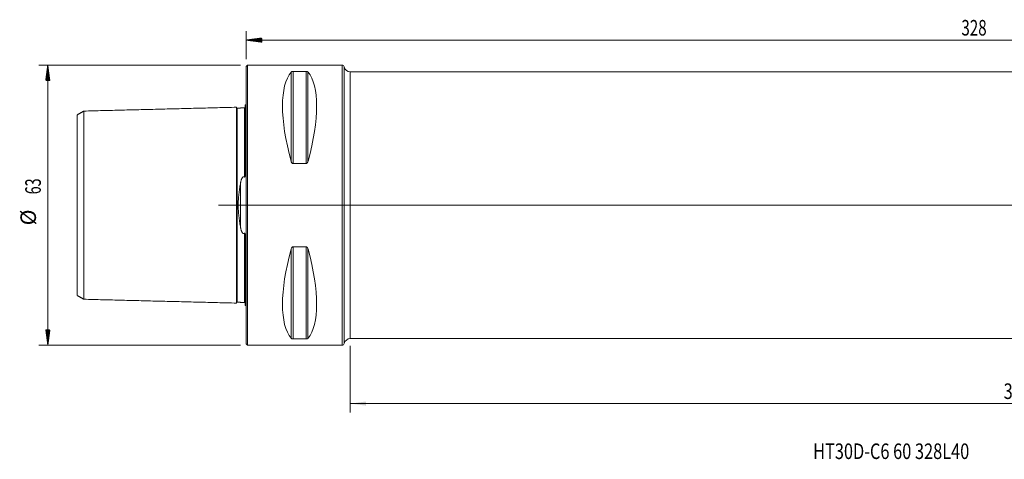
# Model space of a CAD drawing. Units: millimetres. Extents: x -51 to 362, y -57 to 42.
# Drawn here: x -51 to 170, y -57 to 42 of the extents above; entities that cross this region are included whole.
import ezdxf

# ---------------------------------------------------------------- set-up
doc = ezdxf.new("R2010")
doc.units = ezdxf.units.MM
doc.linetypes.add('CENTER', pattern=[47.5, 22, -8.5, 8.5, -8.5])
for name, color, linetype in [('1', 4, 'Continuous'), ('SK1', 4, 'Continuous'), ('SK2', 7, 'Continuous'), ('SK4', 2, 'CENTER'), ('SK6', 5, 'Continuous')]:
    doc.layers.add(name, color=color, linetype=linetype)
doc.styles.add('iso_b_vert', font='simplex.shx')
doc.dimstyles.get("Standard").update_dxf_attribs({"dimtxt": 0.18, "dimasz": 0.18, "dimexe": 0.18, "dimexo": 0.0625, "dimgap": 0.09, "dimtad": 1, "dimzin": 0, "dimdsep": 52, "dimtxsty": 'Standard', "dimcen": 0.09, "dimadec": 0, "dimazin": 0, "dimtfac": 1, "dimtdec": 4, "dimtofl": 0, "dimtmove": 0, "dimatfit": 3, "dimfxl": 1, "dimtolj": 1, "dimtzin": 0, "dimarcsym": 0})

# ---------------------------------------------------------------- blocks, each defined once
blk = doc.blocks.new('_U0')
at = {"layer": 'SK2', "lineweight": 13}
for p, q in [((328, 28.4125), (328, -46.6)), ((23.4, -31.5875), (23.4, -46.6)), ((23.4, -44.6), (328, -44.6))]:
    blk.add_line(p, q, dxfattribs=at)
at = {"layer": 'SK2', "lineweight": 18}
for points in [[(23.4, -44.6), (26.899998, -44.139216), (26.900002, -45.060784)], [(328, -44.6), (324.500002, -45.060784), (324.499998, -44.139216)]]:
    blk.add_solid(points, dxfattribs=at)
at = {"layer": 'SK2', "lineweight": 18, "insert": (170.286301, -43.567366), "char_height": 3.5, "attachment_point": 7, "line_spacing_factor": 1.084337, "style": 'iso_b_vert'}
blk.add_mtext('\\W0.7694;304.6', dxfattribs=at)

msp = doc.modelspace()

# ---------------------------------------------------------------- hatches: boundary and pattern name
at = {"layer": 'SK2', "lineweight": 13}
h = msp.add_hatch(dxfattribs=at)
h.set_pattern_fill('ANSI31', color=256, scale=0.0062, style=0)
h.paths.add_polyline_path([(0, 37.1), (3.5, 37.561), (3.5, 36.639)])
h = msp.add_hatch(dxfattribs=at)
h.set_pattern_fill('ANSI31', color=256, scale=0.0062, style=0)
h.paths.add_polyline_path([(-44.6, 31.5), (-44.139, 28), (-45.061, 28)])
h = msp.add_hatch(dxfattribs=at)
h.set_pattern_fill('ANSI31', color=256, scale=0.0062, style=0)
h.paths.add_polyline_path([(-44.6, -31.5), (-45.061, -28), (-44.139, -28)])

# ---------------------------------------------------------------- linework, layer by layer
at = {"layer": '1', "lineweight": 18}
for p, q in [((0.3, 31.5), (0, 31.2)), ((0, -31.2), (0, 31.2)), ((0.3, -31.5), (0.3, 31.5)), ((21.543, 31.5), (0.3, 31.5)), ((10.539, 30.081), (13.461, 30.081)), ((323.8, 30), (23.4, 30)), ((13.461, 9.349), (10.539, 9.349)), ((10.539, -9.349), (13.461, -9.349)), ((13.461, -30.081), (10.539, -30.081)), ((23.4, -30), (323.8, -30)), ((0, -31.2), (0.3, -31.5)), ((0.3, -31.5), (21.543, -31.5))]:
    msp.add_line(p, q, dxfattribs=at)
at = {"layer": '1', "lineweight": 13}
for p, q in [((21.543, 31.5), (21.543, -31.5)), ((22.031, 31.105), (22.031, -31.105)), ((10.106, 29.914), (10.106, 9.869)), ((10.539, 30.081), (10.539, 9.349)), ((13.461, 30.081), (13.461, 9.349)), ((13.894, 29.914), (13.894, 9.869)), ((23.4, -30), (23.4, 30)), ((10.106, -9.869), (10.106, -29.914)), ((10.539, -9.349), (10.539, -30.081)), ((13.461, -9.349), (13.461, -30.081)), ((13.894, -9.869), (13.894, -29.914))]:
    msp.add_line(p, q, dxfattribs=at)
at = {"layer": '1', "lineweight": 13, "ltscale": 0.05}
msp.add_line((330.3, 0), (-6.2, 0), dxfattribs=at)
at = {"layer": '1', "lineweight": 18}
for centre, radius, start, end in [((21.543, 31), 0.5, 12.1532, 90), ((23.4, 31.4), 1.4, 192.1532, 270), ((23.4, -31.4), 1.4, 90, 167.8468), ((21.543, -31), 0.5, 270, 347.8468)]:
    msp.add_arc(centre, radius, start, end, dxfattribs=at)
for centre, major_axis, start_param, end_param in [((26.347, 0), (14.754, -31.093), -2.9837865, -2.0503531), ((-2.347, 0), (14.754, 31.093), -1.0912396, -0.1578062), ((26.347, 0), (14.754, 31.093), 2.0503531, 2.9837865), ((-2.347, 0), (14.754, -31.093), 0.1578062, 1.0912396)]:
    msp.add_ellipse(centre, major_axis=major_axis, ratio=0.341999, start_param=start_param, end_param=end_param, dxfattribs=at)
for points, knots in [([(10.106, 29.914), (10.121, 29.933), (10.14, 29.951), (10.174, 29.977), (10.187, 29.986), (10.207, 29.999), (10.214, 30.003), (10.23, 30.011), (10.238, 30.015), (10.263, 30.027), (10.281, 30.035), (10.311, 30.045), (10.322, 30.049), (10.344, 30.055), (10.355, 30.058), (10.379, 30.064), (10.392, 30.067), (10.412, 30.07), (10.419, 30.071), (10.433, 30.073), (10.44, 30.074), (10.462, 30.077), (10.477, 30.078), (10.5, 30.08), (10.507, 30.08), (10.523, 30.08), (10.531, 30.081), (10.539, 30.081)], [0, 0, 0, 0, 0.25, 0.25, 0.375, 0.375, 0.4375, 0.4375, 0.5, 0.5, 0.625, 0.625, 0.6875, 0.6875, 0.75, 0.75, 0.8125, 0.8125, 0.84375, 0.84375, 0.875, 0.875, 0.9375, 0.9375, 0.96875, 0.96875, 1, 1, 1, 1]), ([(13.461, 30.081), (13.477, 30.081), (13.493, 30.08), (13.515, 30.079), (13.523, 30.078), (13.538, 30.077), (13.545, 30.076), (13.582, 30.072), (13.608, 30.067), (13.645, 30.058), (13.657, 30.055), (13.679, 30.049), (13.689, 30.045), (13.709, 30.038), (13.719, 30.035), (13.737, 30.027), (13.746, 30.023), (13.771, 30.011), (13.786, 30.003), (13.813, 29.986), (13.826, 29.978), (13.849, 29.96), (13.859, 29.951), (13.878, 29.933), (13.887, 29.923), (13.894, 29.914)], [0, 0, 0, 0, 0.0625, 0.0625, 0.09375, 0.09375, 0.125, 0.125, 0.25, 0.25, 0.3125, 0.3125, 0.375, 0.375, 0.4375, 0.4375, 0.5, 0.5, 0.625, 0.625, 0.75, 0.75, 0.875, 0.875, 1, 1, 1, 1]), ([(10.539, 9.349), (10.523, 9.349), (10.507, 9.351), (10.485, 9.355), (10.477, 9.357), (10.462, 9.361), (10.455, 9.364), (10.418, 9.377), (10.392, 9.393), (10.355, 9.421), (10.343, 9.43), (10.321, 9.451), (10.311, 9.462), (10.291, 9.484), (10.281, 9.496), (10.263, 9.52), (10.254, 9.532), (10.229, 9.57), (10.214, 9.595), (10.187, 9.648), (10.174, 9.674), (10.151, 9.729), (10.141, 9.757), (10.122, 9.813), (10.113, 9.841), (10.106, 9.869)], [0, 0, 0, 0, 0.0625, 0.0625, 0.09375, 0.09375, 0.125, 0.125, 0.25, 0.25, 0.3125, 0.3125, 0.375, 0.375, 0.4375, 0.4375, 0.5, 0.5, 0.625, 0.625, 0.75, 0.75, 0.875, 0.875, 1, 1, 1, 1]), ([(13.894, 9.869), (13.879, 9.812), (13.86, 9.757), (13.826, 9.675), (13.813, 9.648), (13.793, 9.609), (13.786, 9.596), (13.77, 9.57), (13.762, 9.557), (13.737, 9.52), (13.719, 9.496), (13.689, 9.462), (13.678, 9.451), (13.656, 9.43), (13.645, 9.421), (13.621, 9.402), (13.608, 9.394), (13.588, 9.383), (13.581, 9.379), (13.567, 9.372), (13.56, 9.369), (13.538, 9.361), (13.523, 9.357), (13.5, 9.352), (13.493, 9.351), (13.477, 9.35), (13.469, 9.349), (13.461, 9.349)], [0, 0, 0, 0, 0.25, 0.25, 0.375, 0.375, 0.4375, 0.4375, 0.5, 0.5, 0.625, 0.625, 0.6875, 0.6875, 0.75, 0.75, 0.8125, 0.8125, 0.84375, 0.84375, 0.875, 0.875, 0.9375, 0.9375, 0.96875, 0.96875, 1, 1, 1, 1]), ([(10.106, -9.869), (10.121, -9.812), (10.14, -9.757), (10.174, -9.675), (10.187, -9.648), (10.207, -9.609), (10.214, -9.596), (10.23, -9.57), (10.238, -9.557), (10.263, -9.52), (10.281, -9.496), (10.311, -9.462), (10.322, -9.451), (10.344, -9.43), (10.355, -9.421), (10.379, -9.402), (10.392, -9.394), (10.412, -9.383), (10.419, -9.379), (10.433, -9.372), (10.44, -9.369), (10.462, -9.361), (10.477, -9.357), (10.5, -9.352), (10.507, -9.351), (10.523, -9.35), (10.531, -9.349), (10.539, -9.349)], [0, 0, 0, 0, 0.25, 0.25, 0.375, 0.375, 0.4375, 0.4375, 0.5, 0.5, 0.625, 0.625, 0.6875, 0.6875, 0.75, 0.75, 0.8125, 0.8125, 0.84375, 0.84375, 0.875, 0.875, 0.9375, 0.9375, 0.96875, 0.96875, 1, 1, 1, 1]), ([(13.461, -9.349), (13.477, -9.349), (13.493, -9.351), (13.515, -9.355), (13.523, -9.357), (13.538, -9.361), (13.545, -9.364), (13.582, -9.377), (13.608, -9.393), (13.645, -9.421), (13.657, -9.43), (13.679, -9.451), (13.689, -9.462), (13.709, -9.484), (13.719, -9.496), (13.737, -9.52), (13.746, -9.532), (13.771, -9.57), (13.786, -9.595), (13.813, -9.648), (13.826, -9.674), (13.849, -9.729), (13.859, -9.757), (13.878, -9.813), (13.887, -9.841), (13.894, -9.869)], [0, 0, 0, 0, 0.0625, 0.0625, 0.09375, 0.09375, 0.125, 0.125, 0.25, 0.25, 0.3125, 0.3125, 0.375, 0.375, 0.4375, 0.4375, 0.5, 0.5, 0.625, 0.625, 0.75, 0.75, 0.875, 0.875, 1, 1, 1, 1]), ([(10.539, -30.081), (10.523, -30.081), (10.507, -30.08), (10.485, -30.079), (10.477, -30.078), (10.462, -30.077), (10.455, -30.076), (10.418, -30.072), (10.392, -30.067), (10.355, -30.058), (10.343, -30.055), (10.321, -30.049), (10.311, -30.045), (10.291, -30.038), (10.281, -30.035), (10.263, -30.027), (10.254, -30.023), (10.229, -30.011), (10.214, -30.003), (10.187, -29.986), (10.174, -29.978), (10.151, -29.96), (10.141, -29.951), (10.122, -29.933), (10.113, -29.923), (10.106, -29.914)], [0, 0, 0, 0, 0.0625, 0.0625, 0.09375, 0.09375, 0.125, 0.125, 0.25, 0.25, 0.3125, 0.3125, 0.375, 0.375, 0.4375, 0.4375, 0.5, 0.5, 0.625, 0.625, 0.75, 0.75, 0.875, 0.875, 1, 1, 1, 1]), ([(13.894, -29.914), (13.879, -29.933), (13.86, -29.951), (13.826, -29.977), (13.813, -29.986), (13.793, -29.999), (13.786, -30.003), (13.77, -30.011), (13.762, -30.015), (13.737, -30.027), (13.719, -30.035), (13.689, -30.045), (13.678, -30.049), (13.656, -30.055), (13.645, -30.058), (13.621, -30.064), (13.608, -30.067), (13.588, -30.07), (13.581, -30.071), (13.567, -30.073), (13.56, -30.074), (13.538, -30.077), (13.523, -30.078), (13.5, -30.08), (13.493, -30.08), (13.477, -30.08), (13.469, -30.081), (13.461, -30.081)], [0, 0, 0, 0, 0.25, 0.25, 0.375, 0.375, 0.4375, 0.4375, 0.5, 0.5, 0.625, 0.625, 0.6875, 0.6875, 0.75, 0.75, 0.8125, 0.8125, 0.84375, 0.84375, 0.875, 0.875, 0.9375, 0.9375, 0.96875, 0.96875, 1, 1, 1, 1])]:
    msp.add_open_spline(points, degree=3, knots=knots, dxfattribs=at)
at = {"layer": 'SK1', "lineweight": 18}
for p, q in [((-0.2, 22.533), (-0.2, 7.034)), ((-0.2, -7.034), (-0.2, -22.533))]:
    msp.add_line(p, q, dxfattribs=at)
at = {"layer": 'SK1', "lineweight": 13}
msp.add_line((-1.307, 4.811), (-1.307, -4.811), dxfattribs=at)
at = {"layer": 'SK1', "lineweight": 18}
for centre, start, end in [((-0.6, 23.45), 293.57818, 306.8699), ((-0.6, -23.45), 53.1301, 66.42182)]:
    msp.add_arc(centre, 1, start, end, dxfattribs=at)
for points in [[(-36.5, 21.156), (-37.25, 20.723), (-38, 20.29)], [(-2.2, 22.014), (-19.35, 21.583), (-36.5, 21.152)], [(-0.395, 21.865), (-1.195, 21.845), (-1.995, 21.825)], [(-38, -20.29), (-37.25, -20.723), (-36.5, -21.156)], [(-36.5, -21.152), (-19.35, -21.583), (-2.2, -22.014)], [(-1.995, -21.825), (-1.195, -21.845), (-0.395, -21.865)]]:
    msp.add_open_spline(points, degree=2, dxfattribs=at)
for points, knots in [([(-38, -20.29), (-38, -20.284), (-38, -20.239), (-38, -20.046), (-38, -19.658), (-38, -19.122), (-38, -18.447), (-38, -17.371), (-38, -16.063), (-38, -14.516), (-38, -13.252), (-38, -11.884), (-38, -10.417), (-38, -8.854), (-38, -7.201), (-38, -5.762), (-38, -4.564), (-38, -3.659), (-38, -2.745), (-38, -1.827), (-38, -1.069), (-38, -0.455), (-38, 0), (-38, 0.455), (-38, 1.069), (-38, 1.827), (-38, 2.745), (-38, 3.659), (-38, 4.564), (-38, 5.762), (-38, 7.201), (-38, 8.854), (-38, 10.417), (-38, 11.884), (-38, 13.252), (-38, 14.516), (-38, 16.063), (-38, 17.371), (-38, 18.447), (-38, 19.122), (-38, 19.658), (-38, 20.046), (-38, 20.239), (-38, 20.284), (-38, 20.29)], [0, 0, 0, 0, 0.0158521, 0.0443314, 0.0728106, 0.1012899, 0.1297692, 0.1582485, 0.215207, 0.2436863, 0.2721656, 0.3006449, 0.3291241, 0.3576034, 0.3860827, 0.414562, 0.4288016, 0.4430413, 0.4572809, 0.4715205, 0.4857602, 0.49288, 0.4999998, 0.5071196, 0.5142395, 0.5284791, 0.5427187, 0.5569584, 0.571198, 0.5854377, 0.6139169, 0.6423962, 0.6708755, 0.6993548, 0.727834, 0.7563133, 0.7847926, 0.8417512, 0.8702304, 0.8987097, 0.927189, 0.9556683, 0.9841476, 1, 1, 1, 1]), ([(-36.5, 21.152), (-36.5, 21.169), (-36.5, 21.135), (-36.5, 20.903), (-36.5, 20.502), (-36.5, 19.949), (-36.5, 19.255), (-36.5, 18.151), (-36.5, 16.802), (-36.5, 15.214), (-36.5, 13.915), (-36.5, 12.507), (-36.5, 10.993), (-36.5, 9.377), (-36.5, 7.663), (-36.5, 6.158), (-36.5, 4.905), (-36.5, 3.949), (-36.5, 2.976), (-36.5, 1.991), (-36.5, 1.165), (-36.5, 0.498), (-36.5, 0), (-36.5, -0.498), (-36.5, -1.165), (-36.5, -1.991), (-36.5, -2.976), (-36.5, -3.949), (-36.5, -4.905), (-36.5, -6.158), (-36.5, -7.663), (-36.5, -9.377), (-36.5, -10.993), (-36.5, -12.507), (-36.5, -13.915), (-36.5, -15.214), (-36.5, -16.802), (-36.5, -18.151), (-36.5, -19.255), (-36.5, -19.949), (-36.5, -20.502), (-36.5, -20.903), (-36.5, -21.135), (-36.5, -21.169), (-36.5, -21.152)], [0, 0, 0, 0, 0.0270948, 0.0549128, 0.0827307, 0.1105486, 0.1383666, 0.1661845, 0.2218204, 0.2496383, 0.2774562, 0.3052742, 0.3330921, 0.36091, 0.388728, 0.4165459, 0.4304549, 0.4443638, 0.4582728, 0.4721818, 0.4860907, 0.4930452, 0.4999997, 0.5069542, 0.5139087, 0.5278176, 0.5417266, 0.5556356, 0.5695445, 0.5834535, 0.6112714, 0.6390894, 0.6669073, 0.6947252, 0.7225432, 0.7503611, 0.778179, 0.8338149, 0.8616328, 0.8894508, 0.9172687, 0.9450866, 0.9729046, 1, 1, 1, 1]), ([(-1.995, 21.825), (-2.021, 21.825), (-2.059, 21.831), (-2.106, 21.854), (-2.139, 21.879), (-2.166, 21.911), (-2.191, 21.957), (-2.199, 21.994), (-2.2, 22.02)], [0, 0, 0, 0, 0.2394884, 0.3684031, 0.5000466, 0.6316824, 0.7605757, 1, 1, 1, 1]), ([(-2.2, 22.014), (-2.2, 22.005), (-2.2, 21.955), (-2.2, 21.755), (-2.2, 21.342), (-2.2, 20.773), (-2.2, 20.059), (-2.2, 18.926), (-2.2, 17.537), (-2.2, 15.91), (-2.2, 14.574), (-2.2, 13.126), (-2.2, 11.567), (-2.2, 9.899), (-2.2, 8.122), (-2.2, 6.552), (-2.2, 5.244), (-2.2, 4.238), (-2.2, 3.206), (-2.2, 2.153), (-2.2, 1.26), (-2.2, 0.541), (-2.2, 0), (-2.2, -0.541), (-2.2, -1.26), (-2.2, -2.153), (-2.2, -3.206), (-2.2, -4.238), (-2.2, -5.244), (-2.2, -6.552), (-2.2, -8.122), (-2.2, -9.899), (-2.2, -11.567), (-2.2, -13.126), (-2.2, -14.574), (-2.2, -15.91), (-2.2, -17.537), (-2.2, -18.926), (-2.2, -20.059), (-2.2, -20.773), (-2.2, -21.342), (-2.2, -21.755), (-2.2, -21.955), (-2.2, -22.005), (-2.2, -22.014)], [0, 0, 0, 0, 0.0137023, 0.0423081, 0.0709138, 0.0995196, 0.1281254, 0.1567311, 0.2139426, 0.2425484, 0.2711542, 0.2997599, 0.3283657, 0.3569714, 0.3855772, 0.414183, 0.4284858, 0.4427887, 0.4570916, 0.4713945, 0.4856974, 0.4928488, 0.5000002, 0.5071517, 0.5143031, 0.528606, 0.5429089, 0.5572118, 0.5715146, 0.5858175, 0.6144233, 0.643029, 0.6716348, 0.7002406, 0.7288463, 0.7574521, 0.7860578, 0.8432694, 0.8718751, 0.9004809, 0.9290866, 0.9576924, 0.9862982, 1, 1, 1, 1]), ([(-0.2, 22.06), (-0.201, 22.035), (-0.211, 21.986), (-0.255, 21.92), (-0.321, 21.876), (-0.37, 21.866), (-0.395, 21.865)], [0, 0, 0, 0, 0.2426014, 0.5025612, 0.7610989, 1, 1, 1, 1]), ([(-0.395, 6.327), (-0.392, 6.324), (-0.388, 6.322), (-0.382, 6.317), (-0.378, 6.315), (-0.37, 6.312), (-0.366, 6.31), (-0.358, 6.309), (-0.354, 6.309), (-0.345, 6.31), (-0.341, 6.311), (-0.333, 6.314), (-0.329, 6.316), (-0.321, 6.322), (-0.318, 6.325), (-0.312, 6.331), (-0.309, 6.334), (-0.301, 6.345), (-0.296, 6.352), (-0.287, 6.367), (-0.284, 6.375), (-0.273, 6.399), (-0.267, 6.416), (-0.257, 6.448), (-0.253, 6.465), (-0.245, 6.498), (-0.241, 6.515), (-0.231, 6.566), (-0.226, 6.599), (-0.218, 6.667), (-0.215, 6.7), (-0.209, 6.767), (-0.207, 6.801), (-0.202, 6.901), (-0.2, 6.968), (-0.2, 7.034)], [0, 0, 0, 0, 0.015625, 0.015625, 0.03125, 0.03125, 0.046875, 0.046875, 0.0625, 0.0625, 0.078125, 0.078125, 0.09375, 0.09375, 0.109375, 0.109375, 0.125, 0.125, 0.15625, 0.15625, 0.1875, 0.1875, 0.25, 0.25, 0.3125, 0.3125, 0.375, 0.375, 0.5, 0.5, 0.625, 0.625, 0.75, 0.75, 1, 1, 1, 1]), ([(-1.307, -4.811), (-1.375, -4.429), (-1.438, -4.043), (-1.526, -3.456), (-1.554, -3.259), (-1.605, -2.862), (-1.63, -2.662), (-1.674, -2.259), (-1.694, -2.055), (-1.716, -1.799), (-1.721, -1.748), (-1.729, -1.645), (-1.741, -1.491), (-1.751, -1.337), (-1.769, -1.028), (-1.779, -0.823), (-1.791, -0.411), (-1.798, 0.001), (-1.791, 0.413), (-1.779, 0.825), (-1.769, 1.031), (-1.754, 1.289), (-1.751, 1.34), (-1.744, 1.443), (-1.74, 1.495), (-1.729, 1.65), (-1.72, 1.752), (-1.694, 2.059), (-1.674, 2.261), (-1.629, 2.664), (-1.605, 2.863), (-1.553, 3.26), (-1.526, 3.457), (-1.438, 4.043), (-1.375, 4.429), (-1.307, 4.811)], [0, 0, 0, 0, 0.125, 0.125, 0.1875, 0.1875, 0.25, 0.25, 0.3125, 0.3125, 0.328125, 0.328125, 0.34375, 0.375, 0.375, 0.4375, 0.4375, 0.5, 0.5625, 0.5625, 0.625, 0.625, 0.640625, 0.640625, 0.65625, 0.65625, 0.6875, 0.6875, 0.75, 0.75, 0.8125, 0.8125, 0.875, 0.875, 1, 1, 1, 1]), ([(-1.307, 4.811), (-1.292, 4.894), (-1.277, 4.977), (-1.243, 5.141), (-1.225, 5.222), (-1.185, 5.384), (-1.164, 5.465), (-1.118, 5.625), (-1.092, 5.704), (-1.05, 5.82), (-1.035, 5.859), (-1.004, 5.935), (-0.987, 5.973), (-0.952, 6.048), (-0.932, 6.084), (-0.901, 6.139), (-0.89, 6.157), (-0.867, 6.192), (-0.855, 6.21), (-0.83, 6.244), (-0.817, 6.261), (-0.788, 6.293), (-0.773, 6.308), (-0.749, 6.33), (-0.741, 6.337), (-0.723, 6.35), (-0.714, 6.357), (-0.695, 6.369), (-0.686, 6.374), (-0.665, 6.384), (-0.655, 6.389), (-0.622, 6.4), (-0.6, 6.404), (-0.571, 6.405), (-0.565, 6.405), (-0.553, 6.404), (-0.536, 6.402), (-0.52, 6.398), (-0.498, 6.391), (-0.487, 6.387), (-0.467, 6.378), (-0.457, 6.372), (-0.438, 6.361), (-0.429, 6.355), (-0.412, 6.341), (-0.403, 6.334), (-0.395, 6.327)], [0, 0, 0, 0, 0.125, 0.125, 0.25, 0.25, 0.375, 0.375, 0.5, 0.5, 0.5625, 0.5625, 0.625, 0.625, 0.6875, 0.6875, 0.71875, 0.71875, 0.75, 0.75, 0.78125, 0.78125, 0.8125, 0.8125, 0.828125, 0.828125, 0.84375, 0.84375, 0.859375, 0.859375, 0.875, 0.875, 0.90625, 0.90625, 0.9140625, 0.9140625, 0.921875, 0.9375, 0.9375, 0.953125, 0.953125, 0.96875, 0.96875, 0.984375, 0.984375, 1, 1, 1, 1]), ([(-0.395, -6.327), (-0.411, -6.342), (-0.428, -6.355), (-0.457, -6.372), (-0.466, -6.377), (-0.487, -6.387), (-0.497, -6.391), (-0.518, -6.398), (-0.529, -6.4), (-0.552, -6.404), (-0.569, -6.405), (-0.586, -6.404), (-0.598, -6.403), (-0.603, -6.403), (-0.62, -6.4), (-0.631, -6.397), (-0.653, -6.39), (-0.664, -6.385), (-0.684, -6.375), (-0.694, -6.37), (-0.712, -6.358), (-0.721, -6.352), (-0.739, -6.338), (-0.747, -6.331), (-0.772, -6.31), (-0.787, -6.294), (-0.815, -6.262), (-0.829, -6.246), (-0.854, -6.212), (-0.866, -6.194), (-0.889, -6.159), (-0.9, -6.141), (-0.932, -6.086), (-0.951, -6.049), (-0.987, -5.974), (-1.003, -5.936), (-1.035, -5.86), (-1.05, -5.821), (-1.092, -5.705), (-1.117, -5.625), (-1.164, -5.465), (-1.185, -5.385), (-1.225, -5.223), (-1.243, -5.141), (-1.277, -4.977), (-1.292, -4.894), (-1.307, -4.811)], [0, 0, 0, 0, 0.03125, 0.03125, 0.046875, 0.046875, 0.0625, 0.0625, 0.078125, 0.078125, 0.09375, 0.1015625, 0.1015625, 0.109375, 0.109375, 0.125, 0.125, 0.140625, 0.140625, 0.15625, 0.15625, 0.171875, 0.171875, 0.1875, 0.1875, 0.21875, 0.21875, 0.25, 0.25, 0.28125, 0.28125, 0.3125, 0.3125, 0.375, 0.375, 0.4375, 0.4375, 0.5, 0.5, 0.625, 0.625, 0.75, 0.75, 0.875, 0.875, 1, 1, 1, 1]), ([(-0.2, -7.034), (-0.2, -6.968), (-0.202, -6.901), (-0.207, -6.8), (-0.209, -6.767), (-0.215, -6.7), (-0.218, -6.666), (-0.227, -6.598), (-0.232, -6.565), (-0.241, -6.514), (-0.245, -6.498), (-0.253, -6.464), (-0.257, -6.448), (-0.267, -6.415), (-0.273, -6.399), (-0.284, -6.375), (-0.288, -6.367), (-0.296, -6.352), (-0.301, -6.344), (-0.312, -6.33), (-0.318, -6.324), (-0.329, -6.316), (-0.333, -6.314), (-0.341, -6.311), (-0.345, -6.31), (-0.354, -6.309), (-0.358, -6.309), (-0.366, -6.31), (-0.37, -6.312), (-0.382, -6.317), (-0.389, -6.322), (-0.395, -6.327)], [0, 0, 0, 0, 0.25, 0.25, 0.375, 0.375, 0.5, 0.5, 0.625, 0.625, 0.6875, 0.6875, 0.75, 0.75, 0.8125, 0.8125, 0.84375, 0.84375, 0.875, 0.875, 0.90625, 0.90625, 0.921875, 0.921875, 0.9375, 0.9375, 0.953125, 0.953125, 0.96875, 0.96875, 1, 1, 1, 1]), ([(-2.2, -22.02), (-2.199, -21.994), (-2.191, -21.957), (-2.166, -21.911), (-2.139, -21.879), (-2.106, -21.854), (-2.059, -21.831), (-2.021, -21.825), (-1.995, -21.825)], [0, 0, 0, 0, 0.2394243, 0.3683176, 0.4999534, 0.6315969, 0.7605116, 1, 1, 1, 1]), ([(-0.395, -21.865), (-0.37, -21.866), (-0.321, -21.876), (-0.255, -21.92), (-0.211, -21.986), (-0.201, -22.035), (-0.2, -22.06)], [0, 0, 0, 0, 0.2389011, 0.4974388, 0.7573986, 1, 1, 1, 1])]:
    msp.add_open_spline(points, degree=3, knots=knots, dxfattribs=at)
at = {"layer": 'SK1', "lineweight": 13}
for points, knots in [([(-1.995, 21.825), (-1.995, 21.825), (-1.995, 21.781), (-1.995, 21.562), (-1.995, 21.152), (-1.995, 20.586), (-1.995, 19.877), (-1.995, 18.751), (-1.995, 17.37), (-1.995, 15.752), (-1.995, 14.425), (-1.995, 12.986), (-1.995, 11.437), (-1.995, 9.781), (-1.995, 8.018), (-1.995, 6.463), (-1.995, 5.167), (-1.995, 4.172), (-1.995, 3.154), (-1.995, 2.116), (-1.995, 1.239), (-1.995, 0.531), (-1.995, 0), (-1.995, -0.531), (-1.995, -1.239), (-1.995, -2.116), (-1.995, -3.154), (-1.995, -4.172), (-1.995, -5.167), (-1.995, -6.463), (-1.995, -8.018), (-1.995, -9.781), (-1.995, -11.437), (-1.995, -12.986), (-1.995, -14.425), (-1.995, -15.752), (-1.995, -17.37), (-1.995, -18.751), (-1.995, -19.877), (-1.995, -20.586), (-1.995, -21.152), (-1.995, -21.562), (-1.995, -21.781), (-1.995, -21.825), (-1.995, -21.825)], [0, 0, 0, 0, 0.0205804, 0.0487847, 0.076989, 0.1051933, 0.1333976, 0.1616019, 0.2180105, 0.2462148, 0.2744191, 0.3026234, 0.3308277, 0.359032, 0.3872363, 0.4154406, 0.4295428, 0.4436449, 0.4577471, 0.4718492, 0.4859514, 0.4930025, 0.5000535, 0.5071046, 0.5141557, 0.5282578, 0.54236, 0.5564621, 0.5705643, 0.5846664, 0.6128707, 0.641075, 0.6692793, 0.6974836, 0.7256879, 0.7538922, 0.7820965, 0.8385051, 0.8667094, 0.8949137, 0.923118, 0.9513223, 0.9795266, 1, 1, 1, 1]), ([(-0.395, 21.865), (-0.395, 21.866), (-0.395, 21.822), (-0.395, 21.602), (-0.395, 21.191), (-0.395, 20.625), (-0.395, 19.915), (-0.395, 18.787), (-0.395, 17.405), (-0.395, 15.785), (-0.395, 14.456), (-0.395, 13.015), (-0.395, 11.464), (-0.395, 9.805), (-0.395, 8.093), (-0.395, 6.907), (-0.395, 6.327)], [0, 0, 0, 0, 0.0501775, 0.1184661, 0.1867547, 0.2550432, 0.3233318, 0.3916204, 0.5281976, 0.5964861, 0.6647747, 0.7330633, 0.8013519, 0.8696404, 0.937929, 1, 1, 1, 1]), ([(-0.395, -6.327), (-0.395, -6.907), (-0.395, -8.093), (-0.395, -9.805), (-0.395, -11.464), (-0.395, -13.015), (-0.395, -14.456), (-0.395, -15.785), (-0.395, -17.405), (-0.395, -18.787), (-0.395, -19.915), (-0.395, -20.625), (-0.395, -21.191), (-0.395, -21.602), (-0.395, -21.822), (-0.395, -21.866), (-0.395, -21.865)], [0, 0, 0, 0, 0.0620715, 0.1303605, 0.1986495, 0.2669386, 0.3352276, 0.4035166, 0.4718056, 0.6083837, 0.6766727, 0.7449617, 0.8132508, 0.8815398, 0.9498288, 1, 1, 1, 1])]:
    msp.add_open_spline(points, degree=3, knots=knots, dxfattribs=at)
at = {"layer": 'SK2', "lineweight": 18}
for p, q in [((0, 32.788), (0, 39.1)), ((0, 37.1), (328, 37.1)), ((-1.288, 31.5), (-46.6, 31.5)), ((-44.6, -31.5), (-44.6, 31.5)), ((-1.288, -31.5), (-46.6, -31.5))]:
    msp.add_line(p, q, dxfattribs=at)
at = {"layer": 'SK4', "lineweight": 18, "ltscale": 0.05}
msp.add_line((4, 0), (324, 0), dxfattribs=at)

# ---------------------------------------------------------------- texts
at = {"layer": 'SK2', "lineweight": 18, "insert": (160.787, 38.133), "char_height": 3.5, "attachment_point": 7, "line_spacing_factor": 1.084337, "style": 'iso_b_vert'}
msp.add_mtext('\\W0.7138;328', dxfattribs=at)
at = {"layer": 'SK2', "lineweight": 18, "char_height": 3.5, "attachment_point": 7, "rotation": 90, "line_spacing_factor": 1.084337, "style": 'iso_b_vert'}
for s, insert in [('\\W0.6740;63', (-46.165, 2.442)), ('%%c', (-46.165, -4.531))]:
    msp.add_mtext(s, dxfattribs=dict(at, insert=insert))
at = {"layer": 'SK6', "lineweight": 18, "insert": (127.452, -57.067), "char_height": 3.5, "attachment_point": 7, "line_spacing_factor": 1.084337, "style": 'iso_b_vert'}
msp.add_mtext('\\W0.7705;HT30D-C6 60 328L40', dxfattribs=at)

# ---------------------------------------------------------------- dimensions: what is measured, and where the dimension line sits
at = {"layer": 'SK2', "lineweight": 18}
dim = msp.add_linear_dim(base=(328, -44.6), p1=(23.4, -30), p2=(328, 30), dimstyle='Standard', override={"dimtxt": 3.5, "dimasz": 3.5, "dimexe": 2, "dimexo": 1.5875, "dimgap": 1.75, "dimtad": 1, "dimtih": 1, "dimtoh": 0, "dimdec": 2, "dimlfac": 1, "dimzin": 8, "dimdsep": 46, "dimlunit": 2, "dimpost": '<>', "dimtxsty": 'iso_b_vert', "dimsah": 1, "dimse1": 0, "dimse2": 0, "dimsd1": 0, "dimsd2": 0, "dimclrd": 2, "dimclre": 2, "dimclrt": 2, "dimtol": 0, "dimtm": -0.1, "dimtfac": 1, "dimtdec": 2, "dimtofl": 1, "dimtmove": 0, "dimtzin": 8, "dimlwd": 13, "dimlwe": 13}, dxfattribs=at)
dim.commit()
dim.dimension.update_dxf_attribs({"geometry": '_U0', "text_midpoint": (175.7, -44.6)})

doc.saveas('drawing.dxf')
